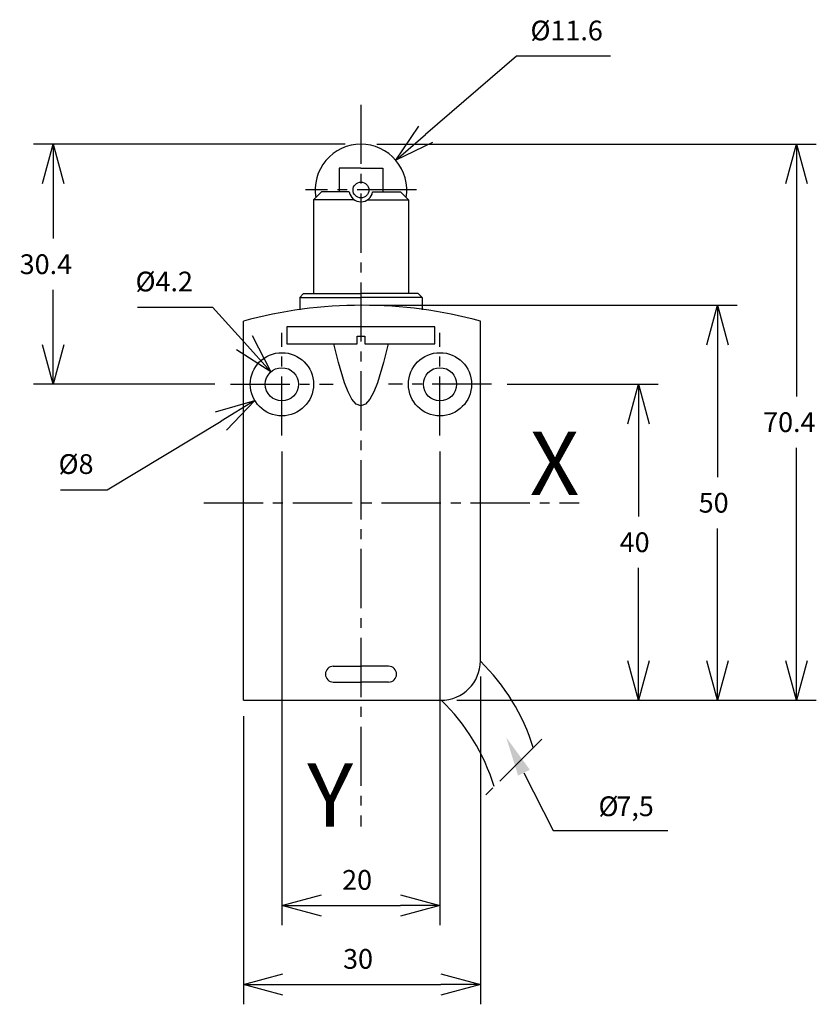
# Model space of a CAD drawing. Extents: x -189 to -88, y 28 to 153.
import ezdxf
from ezdxf.enums import TextEntityAlignment as Align

# ---------------------------------------------------------------- set-up
doc = ezdxf.new("R2010")
doc.units = 0
doc.header["$LTSCALE"] = 10
doc.header["$PDMODE"] = 32
doc.linetypes.add('AXES2', pattern=[1.125, 0.75, -0.125, 0.125, -0.125])
doc.layers.get('DEFPOINTS').update_dxf_attribs({"linetype": 'CONTINUOUS'})
for name, color, linetype in [('ALPHA', 254, 'CONTINUOUS'), ('AXE', 80, 'AXES2'), ('COTATION1', 2, 'CONTINUOUS')]:
    doc.layers.add(name, color=color, linetype=linetype)
doc.styles.get("Standard").update_dxf_attribs({"font": 'txt', "height": 0.2})
doc.dimstyles.get("Standard").update_dxf_attribs({"dimtxt": 2.5, "dimasz": 2.5, "dimexe": 1.25, "dimexo": 0.625, "dimtad": 1, "dimcen": 2.5, "dimazin": 3, "dimtfac": 1, "dimtmove": 0, "dimatfit": 3})

# ---------------------------------------------------------------- blocks, each defined once
blk = doc.blocks.new('_OPEN30')
at = {"layer": 'COTATION1', "color": 0}
for p, q in [((-1, 0.267949), (0, 0)), ((0, 0), (-1, -0.267949)), ((0, 0), (-1, 0))]:
    blk.add_line(p, q, dxfattribs=at)
blk = doc.blocks.new('*D3')
at = {"layer": 'COTATION1', "color": 0}
for p, q in [((-143.802225, 137.232779), (-88.181894, 137.232779)), ((-90.681894, 132.232779), (-90.681894, 105.282779)), ((-90.681894, 71.832779), (-90.681894, 98.782779)), ((-133.681894, 66.832779), (-88.181894, 66.832779))]:
    blk.add_line(p, q, dxfattribs=at)
at = {"layer": 'DEFPOINTS', "color": 0}
for p in [(-145.802225, 137.232779), (-135.681894, 66.832779), (-90.681894, 66.832779)]:
    blk.add_point(p, dxfattribs=at)
at = {"layer": 'COTATION1', "color": 0, "xscale": 5, "yscale": 5, "zscale": 5}
for p, rotation in [((-90.681894, 137.232779), 90), ((-90.681894, 66.832779), 270)]:
    blk.add_blockref('_OPEN30', p, dxfattribs=dict(at, rotation=rotation))
at = {"layer": 'COTATION1', "color": 0}
blk.add_text('70.4', height=2.5, dxfattribs=at).set_placement((-94.908084, 100.782779))
blk = doc.blocks.new('*D4')
at = {"layer": 'COTATION1', "color": 0}
for p, q in [((-143.802225, 116.832779), (-98.181894, 116.832779)), ((-100.681894, 111.832779), (-100.681894, 95.082779)), ((-100.681894, 71.832779), (-100.681894, 88.582779)), ((-133.681894, 66.832779), (-98.181894, 66.832779))]:
    blk.add_line(p, q, dxfattribs=at)
at = {"layer": 'DEFPOINTS', "color": 0}
for p in [(-145.802225, 116.832779), (-135.681894, 66.832779), (-100.681894, 66.832779)]:
    blk.add_point(p, dxfattribs=at)
at = {"layer": 'COTATION1', "color": 0, "xscale": 5, "yscale": 5, "zscale": 5}
for p, rotation in [((-100.681894, 116.832779), 90), ((-100.681894, 66.832779), 270)]:
    blk.add_blockref('_OPEN30', p, dxfattribs=dict(at, rotation=rotation))
at = {"layer": 'COTATION1', "color": 0}
blk.add_text('50', height=2.5, dxfattribs=at).set_placement((-103.062846, 90.582779))
blk = doc.blocks.new('*D5')
at = {"layer": 'COTATION1', "color": 0}
for p, q in [((-127.302225, 106.832779), (-108.181894, 106.832779)), ((-110.681894, 101.832779), (-110.681894, 90.082779)), ((-110.681894, 71.832779), (-110.681894, 83.582779)), ((-133.681894, 66.832779), (-108.181894, 66.832779))]:
    blk.add_line(p, q, dxfattribs=at)
at = {"layer": 'DEFPOINTS', "color": 0}
for p in [(-129.302225, 106.832779), (-135.681894, 66.832779), (-110.681894, 66.832779)]:
    blk.add_point(p, dxfattribs=at)
at = {"layer": 'COTATION1', "color": 0, "xscale": 5, "yscale": 5, "zscale": 5}
for p, rotation in [((-110.681894, 106.832779), 90), ((-110.681894, 66.832779), 270)]:
    blk.add_blockref('_OPEN30', p, dxfattribs=dict(at, rotation=rotation))
at = {"layer": 'COTATION1', "color": 0}
blk.add_text('40', height=2.5, dxfattribs=at).set_placement((-113.062846, 85.582779))
blk = doc.blocks.new('*D6')
at = {"layer": 'COTATION1', "color": 0}
for p, q in [((-155.802225, 98.332779), (-155.802225, 38.332779)), ((-135.802225, 98.332779), (-135.802225, 38.332779)), ((-150.802225, 40.832779), (-140.802225, 40.832779))]:
    blk.add_line(p, q, dxfattribs=at)
at = {"layer": 'DEFPOINTS', "color": 0}
for p in [(-155.802225, 100.332779), (-135.802225, 100.332779), (-135.802225, 40.832779)]:
    blk.add_point(p, dxfattribs=at)
at = {"layer": 'COTATION1', "color": 0, "xscale": 5, "yscale": 5, "zscale": 5, "rotation": 180}
blk.add_blockref('_OPEN30', (-155.802225, 40.832779), dxfattribs=at)
at = {"layer": 'COTATION1', "color": 0, "xscale": 5, "yscale": 5, "zscale": 5}
blk.add_blockref('_OPEN30', (-135.802225, 40.832779), dxfattribs=at)
at = {"layer": 'COTATION1', "color": 0}
blk.add_text('20', height=2.5, dxfattribs=at).set_placement((-148.183177, 42.832779))
blk = doc.blocks.new('*D7')
at = {"layer": 'COTATION1', "color": 0}
for p, q in [((-130.681894, 69.832779), (-130.681894, 28.332779)), ((-160.681894, 64.832779), (-160.681894, 28.332779)), ((-155.681894, 30.832779), (-135.681894, 30.832779))]:
    blk.add_line(p, q, dxfattribs=at)
at = {"layer": 'DEFPOINTS', "color": 0}
for p in [(-130.681894, 71.832779), (-160.681894, 66.832779), (-130.681894, 30.832779)]:
    blk.add_point(p, dxfattribs=at)
at = {"layer": 'COTATION1', "color": 0, "xscale": 5, "yscale": 5, "zscale": 5, "rotation": 180}
blk.add_blockref('_OPEN30', (-160.681894, 30.832779), dxfattribs=at)
at = {"layer": 'COTATION1', "color": 0, "xscale": 5, "yscale": 5, "zscale": 5}
blk.add_blockref('_OPEN30', (-130.681894, 30.832779), dxfattribs=at)
at = {"layer": 'COTATION1', "color": 0}
blk.add_text('30', height=2.5, dxfattribs=at).set_placement((-148.062846, 32.832779))
blk = doc.blocks.new('*D8')
at = {"layer": 'COTATION1', "color": 0}
for p, q in [((-174.090626, 116.592548), (-164.590626, 116.592548)), ((-164.590626, 116.592548), (-160.553251, 112.108928))]:
    blk.add_line(p, q, dxfattribs=at)
at = {"layer": 'DEFPOINTS', "color": 0}
for p in [(-157.207458, 108.39333), (-154.396992, 105.272227)]:
    blk.add_point(p, dxfattribs=at)
at = {"layer": 'COTATION1', "color": 0, "xscale": 5, "yscale": 5, "zscale": 5, "rotation": 312.002156}
blk.add_blockref('_OPEN30', (-157.207458, 108.39333), dxfattribs=at)
at = {"layer": 'COTATION1', "color": 0}
blk.add_text('%%c4.2', height=2.5, dxfattribs=at).set_placement((-174.328721, 118.592548))
blk = doc.blocks.new('*D9')
at = {"layer": 'COTATION1', "color": 0}
for p, q in [((-177.898515, 93.482114), (-163.505338, 102.178528)), ((-183.827086, 93.482114), (-177.898515, 93.482114))]:
    blk.add_line(p, q, dxfattribs=at)
at = {"layer": 'DEFPOINTS', "color": 0}
for p in [(-152.378619, 108.901335), (-159.225831, 104.764223)]:
    blk.add_point(p, dxfattribs=at)
at = {"layer": 'COTATION1', "color": 0, "xscale": 5, "yscale": 5, "zscale": 5, "rotation": 31.140535}
blk.add_blockref('_OPEN30', (-159.225831, 104.764223), dxfattribs=at)
at = {"layer": 'COTATION1', "color": 0}
blk.add_text('%%c8', height=2.5, dxfattribs=at).set_placement((-184.065182, 95.482114))
blk = doc.blocks.new('*D10')
at = {"layer": 'COTATION1', "color": 0}
for p, q in [((-147.802225, 137.232779), (-187.257251, 137.232779)), ((-184.757251, 132.232779), (-184.757251, 125.282779)), ((-184.757251, 111.832779), (-184.757251, 118.782779)), ((-164.302225, 106.832779), (-187.257251, 106.832779))]:
    blk.add_line(p, q, dxfattribs=at)
at = {"layer": 'DEFPOINTS', "color": 0}
for p in [(-145.802225, 137.232779), (-184.757251, 106.832779), (-162.302225, 106.832779)]:
    blk.add_point(p, dxfattribs=at)
at = {"layer": 'COTATION1', "color": 0, "xscale": 5, "yscale": 5, "zscale": 5}
for p, rotation in [((-184.757251, 137.232779), 90), ((-184.757251, 106.832779), 270)]:
    blk.add_blockref('_OPEN30', p, dxfattribs=dict(at, rotation=rotation))
at = {"layer": 'COTATION1', "color": 0}
blk.add_text('30.4', height=2.5, dxfattribs=at).set_placement((-188.983442, 120.782779))
blk = doc.blocks.new('*D11')
at = {"layer": 'COTATION1', "color": 0}
for p, q in [((-126.114704, 148.376671), (-137.61642, 138.47782)), ((-114.233751, 148.376671), (-126.114704, 148.376671))]:
    blk.add_line(p, q, dxfattribs=at)
at = {"layer": 'DEFPOINTS', "color": 0}
for p in [(-141.406144, 135.216227), (-150.198305, 127.649331)]:
    blk.add_point(p, dxfattribs=at)
at = {"layer": 'COTATION1', "color": 0, "xscale": 5, "yscale": 5, "zscale": 5, "rotation": 220.716643}
blk.add_blockref('_OPEN30', (-141.406144, 135.216227), dxfattribs=at)
at = {"layer": 'COTATION1', "color": 0}
blk.add_text('%%c11.6', height=2.5, dxfattribs=at).set_placement((-124.352799, 150.376671))

msp = doc.modelspace()

# ---------------------------------------------------------------- linework, layer by layer
at = {"layer": 'ALPHA'}
for p, q in [((-148.552225, 134.178882), (-148.552225, 131.178882)), ((-145.802225, 134.178882), (-148.552225, 134.178882)), ((-145.802225, 134.178882), (-143.052225, 134.178882)), ((-143.052225, 134.178882), (-143.052225, 131.178882)), ((-151.802225, 130.178882), (-150.802225, 131.178882)), ((-147.280581, 131.178882), (-150.802225, 131.178882)), ((-144.323869, 131.178882), (-140.802225, 131.178882)), ((-139.802225, 130.178882), (-140.802225, 131.178882)), ((-151.802225, 130.178882), (-151.802225, 118.332779)), ((-146.625476, 130.178882), (-151.802225, 130.178882)), ((-144.978973, 130.178882), (-139.802225, 130.178882)), ((-139.802225, 130.178882), (-139.802225, 118.332779)), ((-153.552225, 117.832779), (-153.052225, 118.332779)), ((-153.552225, 117.832779), (-145.802225, 117.832779)), ((-153.552225, 117.832779), (-153.552225, 116.278882)), ((-153.052225, 118.332779), (-145.802225, 118.332779)), ((-138.552225, 118.332779), (-145.802225, 118.332779)), ((-138.052225, 117.832779), (-145.802225, 117.832779)), ((-138.052225, 117.832779), (-138.552225, 118.332779)), ((-138.052225, 117.832779), (-138.052225, 116.278882)), ((-160.681894, 66.832779), (-160.681894, 114.832779)), ((-130.681894, 71.832779), (-130.681894, 114.832779)), ((-136.444467, 114.116382), (-155.164065, 114.116382)), ((-155.164065, 114.116382), (-155.164065, 111.94979)), ((-136.444467, 111.94979), (-136.444467, 114.116382)), ((-146.29649, 111.94979), (-146.29649, 112.934817)), ((-146.29649, 112.934817), (-145.31146, 112.934817)), ((-145.31146, 112.934817), (-145.31146, 111.94979)), ((-155.164065, 111.94979), (-146.29649, 111.94979)), ((-145.31146, 111.94979), (-136.444467, 111.94979)), ((-149.302225, 71.132779), (-145.802225, 71.132779)), ((-142.302225, 71.132779), (-145.802225, 71.132779)), ((-149.302225, 69.132779), (-145.802225, 69.132779)), ((-142.302225, 69.132779), (-145.802225, 69.132779)), ((-160.681894, 66.832779), (-135.681894, 66.832779))]:
    msp.add_line(p, q, dxfattribs=at)
at = {"layer": 'ALPHA', "extrusion": (0, 0, -1), "flags": 128}
msp.add_lwpolyline([(142.356379, 111.949789), (142.945887, 109.586374), (143.720196, 107.017873), (144.175216, 105.878918), (144.674715, 104.955335), (145.218117, 104.336006), (145.80485, 104.109812), (146.391581, 104.336006), (146.934976, 104.955335), (147.434452, 105.878918), (147.88943, 107.017873), (148.663567, 109.586374), (149.252737, 111.949789)], dxfattribs=at)
at = {"layer": 'ALPHA'}
for centre, radius in [((-145.802225, 131.432779), 1), ((-145.802225, 131.432779), 1), ((-155.802225, 106.832779), 4), ((-135.802225, 106.832779), 4), ((-155.802225, 106.832779), 2.1), ((-135.802225, 106.832779), 2.1)]:
    msp.add_circle(centre, radius, dxfattribs=at)
for centre, radius, start, end in [((-145.802225, 131.432779), 5.8, 90, 189.64639), ((-145.802225, 131.432779), 5.8, 350.35361, 90), ((-145.802225, 131.432779), 1.5, 189.745055, 270), ((-145.802225, 131.432779), 1.5, 270, 350.254945), ((-145.681894, 59.586399), 57.246507, 74.809764, 105.190236), ((-149.302225, 70.132779), 1, 90, 270), ((-142.302225, 70.132779), 1, 270, 90), ((-135.681894, 71.832779), 5, 270, 0), ((-149.069586, 53.014506), 26.27482, 17.344588, 45.588038), ((-154.019333, 48.064759), 26.27482, 17.344588, 45.586396)]:
    msp.add_arc(centre, radius, start, end, dxfattribs=at)
at = {"layer": 'AXE'}
for p, q in [((-145.802225, 142.232779), (-145.802225, 50.832779)), ((-138.785008, 131.432779), (-152.819442, 131.432779)), ((-155.802225, 100.332779), (-155.802225, 113.332779)), ((-135.802225, 100.332779), (-135.802225, 113.332779)), ((-162.302225, 106.832779), (-149.302225, 106.832779)), ((-129.302225, 106.832779), (-142.302225, 106.832779)), ((-165.681894, 91.832779), (-118.181894, 91.832779)), ((-122.928845, 61.908158), (-129.999913, 54.83709))]:
    msp.add_line(p, q, dxfattribs=at)
at = {"layer": 'COTATION1', "flags": 128}
msp.add_lwpolyline([(-125.173695, 57.657391), (-121.475411, 50.318238), (-106.975411, 50.318238)], dxfattribs=at)
at = {"layer": 'COTATION1', "linetype": 'CONTINUOUS', "extrusion": (0, 0, -1)}
msp.add_solid([(125.917883, 57.282386), (127.423725, 62.122519), (124.429507, 58.032396)], dxfattribs=at)

# ---------------------------------------------------------------- texts
at = {"layer": 'AXE'}
for s, p in [('X', (-118.181894, 92.832779)), ('Y', (-146.802225, 50.832779))]:
    msp.add_text(s, height=8, dxfattribs=at).set_placement(p, align=Align.RIGHT)
at = {"layer": 'COTATION1'}
for s, p in [('%%c', (-115.741606, 52.15522)), ('7,5', (-113.479702, 52.15522))]:
    msp.add_text(s, height=2.5, dxfattribs=at).set_placement(p)

# ---------------------------------------------------------------- dimensions: what is measured, and where the dimension line sits
dim = msp.add_diameter_dim_2p(p1=(-150.198305, 127.649331), p2=(-141.406144, 135.216227), dimstyle='Standard', override={"dimatfit": 3}, dxfattribs=at)
dim.commit()
dim.dimension.update_dxf_attribs({"geometry": '*D11', "text_midpoint": (-119.174227, 148.376671), "dimtype": 131})
dim = msp.add_linear_dim(base=(-184.757251, 106.832779), p1=(-145.802225, 137.232779), p2=(-162.302225, 106.832779), angle=90, dimstyle='Standard', dxfattribs=at)
dim.commit()
dim.dimension.update_dxf_attribs({"geometry": '*D10', "text_midpoint": (-184.757251, 122.032779), "dimtype": 128})
for base, p1, picture, middle in [((-90.681894, 66.832779), (-145.802225, 137.232779), '*D3', (-90.681894, 102.032779)), ((-100.681894, 66.832779), (-145.802225, 116.832779), '*D4', (-100.681894, 91.832779)), ((-110.681894, 66.832779), (-129.302225, 106.832779), '*D5', (-110.681894, 86.832779))]:
    dim = msp.add_linear_dim(base=base, p1=p1, p2=(-135.681894, 66.832779), angle=90, dimstyle='Standard', dxfattribs=at)
    dim.commit()
    dim.dimension.update_dxf_attribs({"geometry": picture, "text_midpoint": middle})
for p1, p2, picture, middle in [((-154.396992, 105.272227), (-157.207458, 108.39333), '*D8', (-170.340626, 116.592548)), ((-152.378619, 108.901335), (-159.225831, 104.764223), '*D9', (-181.862801, 93.482114))]:
    dim = msp.add_diameter_dim_2p(p1=p1, p2=p2, dimstyle='Standard', dxfattribs=at)
    dim.commit()
    dim.dimension.update_dxf_attribs({"geometry": picture, "text_midpoint": middle, "dimtype": 131})
for base, p1, p2, picture, middle in [((-135.802225, 40.832779), (-155.802225, 100.332779), (-135.802225, 100.332779), '*D6', (-145.802225, 44.082779)), ((-130.681894, 30.832779), (-160.681894, 66.832779), (-130.681894, 71.832779), '*D7', (-145.681894, 34.082779))]:
    dim = msp.add_linear_dim(base=base, p1=p1, p2=p2, dimstyle='Standard', dxfattribs=at)
    dim.commit()
    dim.dimension.update_dxf_attribs({"geometry": picture, "text_midpoint": middle})

doc.saveas('drawing.dxf')
